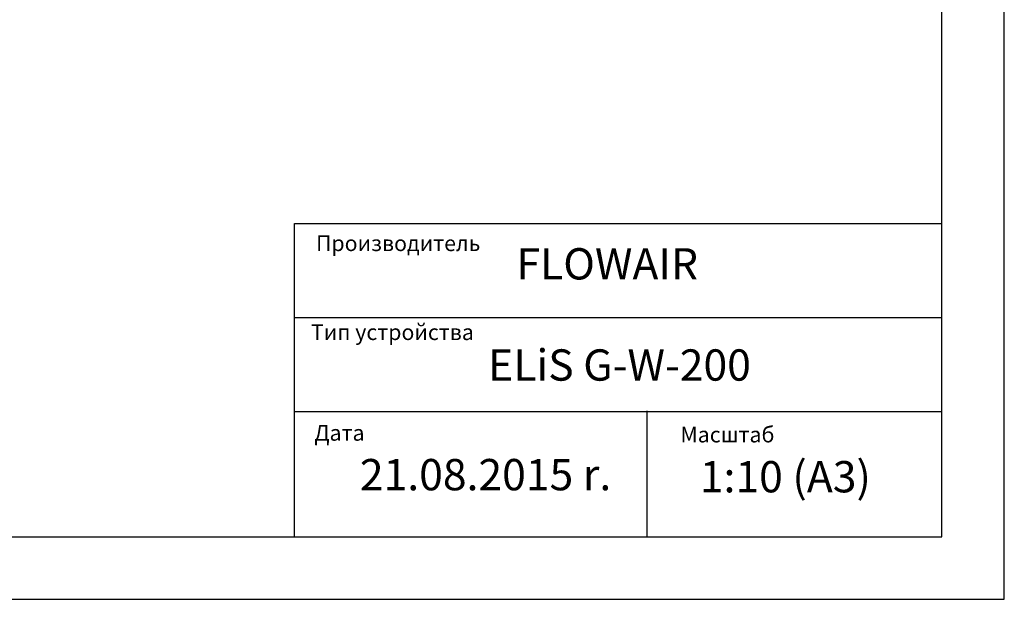
# Model space of a CAD drawing. Units: millimetres. Extents: x 674 to 20743, y -1968 to 4722.
# Drawn here: x 13769 to 15341, y -1968 to -1042 of the extents above; entities that cross this region are included whole.
import ezdxf

# ---------------------------------------------------------------- set-up
doc = ezdxf.new("R2010")
doc.units = ezdxf.units.MM
doc.styles.get("Standard").update_dxf_attribs({"font": 'arial.ttf'})

msp = doc.modelspace()

# ---------------------------------------------------------------- linework, layer by layer
for p, q in [((15341.141, -1968.156), (15341.141, 1001.844)), ((15241.141, -1868.156), (15241.141, 901.844)), ((14207.33, -1868.156), (14207.33, -1368.156)), ((14207.33, -1368.156), (15241.141, -1368.156)), ((14207.33, -1518.156), (15241.141, -1518.156)), ((14207.33, -1668.156), (15241.141, -1668.156)), ((14770.019, -1667.057), (14770.019, -1868.156)), ((13241.141, -1868.156), (15241.141, -1868.156)), ((13241.141, -1968.156), (15341.141, -1968.156))]:
    msp.add_line(p, q)

# ---------------------------------------------------------------- texts
for s, height, p in [('Производитель', 25, (14241.798, -1411.977)), (' FLOWAIR', 50, (14546.733, -1457.335)), ('Тип устройства', 25, (14233.752, -1554.033)), ('ELiS G-W-200', 50, (14516.675, -1618.931)), ('Дата', 25, (14239.116, -1714.851)), ('Масштаб', 25, (14823.772, -1717.532)), (' 21.08.2015 r.', 50, (14296.586, -1794.041)), (' 1:10 (A3)', 50, (14839.553, -1797.36))]:
    msp.add_text(s, height=height).set_placement(p)
at = {"insert": (14207.33, -1368.156), "char_height": 0.2, "width": 1033.81122, "attachment_point": 1}
msp.add_mtext('PRODUCENT', dxfattribs=at)

doc.saveas('drawing.dxf')
